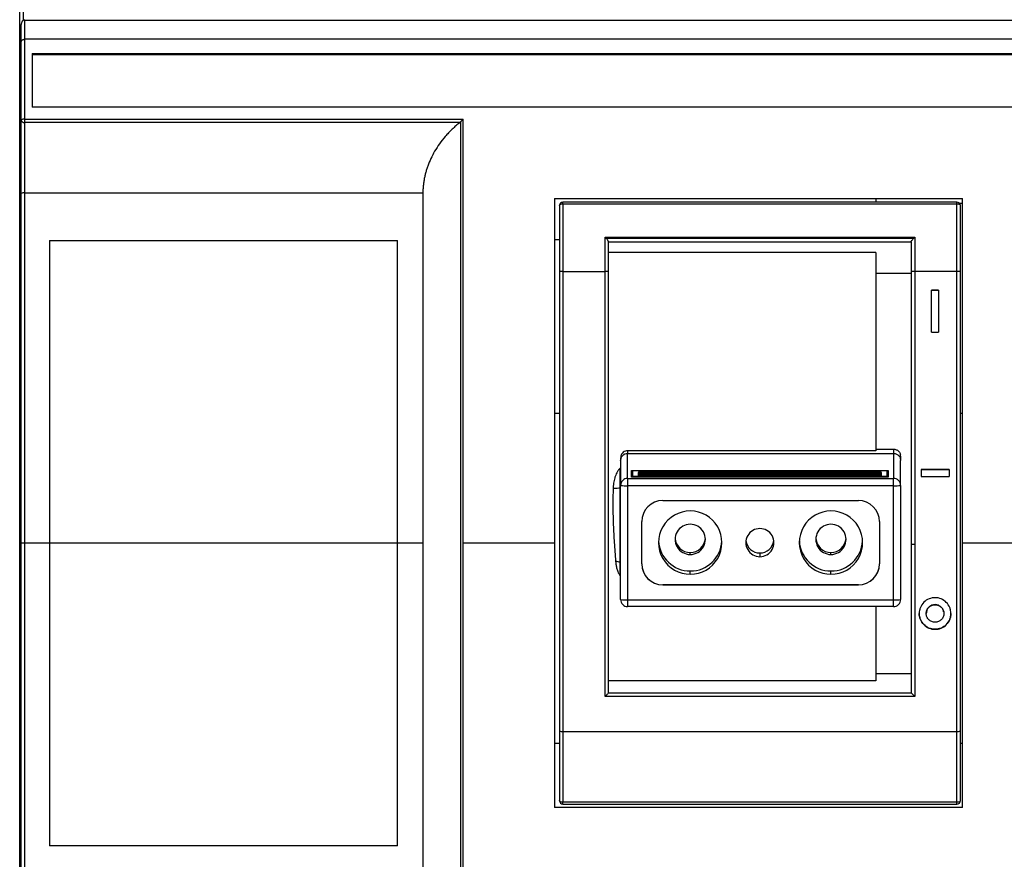
# Model space of a CAD drawing. Units: millimetres. Extents: x 0 to 420, y 0 to 297.
# Drawn here: x 67 to 94, y 221 to 244 of the extents above; entities that cross this region are included whole.
import ezdxf

# ---------------------------------------------------------------- set-up
doc = ezdxf.new("R2010")
doc.units = ezdxf.units.MM

msp = doc.modelspace()

# ---------------------------------------------------------------- linework, layer by layer
at = {"color": 7, "linetype": 'Continuous'}
for p, q in [((66.507, 212.271), (66.507, 246.901)), ((66.607, 246.901), (66.607, 244.355)), ((66.65, 243.822), (66.65, 244.369)), ((66.65, 244.369), (108.327, 244.369)), ((66.55, 243.748), (66.55, 244.246)), ((66.65, 241.547), (66.65, 243.822)), ((108.37, 243.822), (66.65, 243.822)), ((66.55, 241.527), (66.55, 243.748)), ((66.86, 243.419), (108.16, 243.419)), ((66.86, 243.419), (66.86, 241.895)), ((66.86, 243.389), (108.16, 243.389)), ((108.16, 241.895), (66.86, 241.895)), ((66.55, 239.435), (66.55, 241.527)), ((66.65, 241.547), (79.111, 241.547)), ((66.65, 241.453), (66.65, 241.547)), ((66.65, 239.452), (66.65, 241.453)), ((79.021, 241.453), (66.65, 241.453)), ((79.041, 241.472), (79.041, 217.508)), ((79.111, 229.49), (79.111, 241.547)), ((66.55, 229.49), (66.55, 239.435)), ((66.65, 239.452), (77.97, 239.452)), ((66.65, 229.49), (66.65, 239.452)), ((77.97, 239.452), (77.97, 229.49)), ((81.71, 239.29), (93.31, 239.29)), ((81.71, 239.29), (81.71, 229.49)), ((81.85, 239.09), (81.85, 237.206)), ((81.95, 239.143), (81.95, 239.19)), ((93.15, 239.19), (81.95, 239.19)), ((81.95, 239.143), (81.95, 237.22)), ((81.95, 239.143), (93.15, 239.143)), ((90.85, 239.29), (90.85, 239.19)), ((93.216, 239.165), (93.31, 239.165)), ((93.25, 237.206), (93.25, 239.09)), ((93.31, 229.49), (93.31, 239.29)), ((67.35, 238.098), (77.25, 238.098)), ((67.35, 238.098), (67.35, 229.49)), ((77.25, 238.088), (67.35, 238.088)), ((77.25, 229.49), (77.25, 238.098)), ((81.85, 238.121), (81.71, 238.121)), ((83.15, 238.19), (91.95, 238.19)), ((83.15, 237.22), (83.15, 238.19)), ((91.916, 238.156), (83.184, 238.156)), ((83.25, 237.206), (83.25, 238.062)), ((83.25, 238.062), (91.85, 238.062)), ((91.85, 238.062), (91.85, 237.206)), ((91.95, 238.19), (91.95, 237.22)), ((90.85, 237.762), (83.25, 237.762)), ((90.85, 237.762), (90.85, 232.119)), ((81.85, 237.206), (81.85, 224.147)), ((81.95, 237.22), (81.95, 224.137)), ((81.95, 237.22), (83.15, 237.22)), ((83.15, 225.131), (83.15, 237.22)), ((83.25, 225.24), (83.25, 237.206)), ((90.85, 237.172), (91.85, 237.172)), ((91.85, 237.206), (91.85, 229.45)), ((91.95, 237.22), (91.95, 229.45)), ((93.15, 237.22), (91.95, 237.22)), ((93.15, 224.137), (93.15, 237.22)), ((93.25, 224.147), (93.25, 237.206)), ((92.43, 235.491), (92.43, 236.691)), ((92.63, 236.691), (92.43, 236.691)), ((92.43, 236.683), (92.63, 236.683)), ((92.63, 236.691), (92.63, 235.491)), ((92.43, 235.491), (92.63, 235.491)), ((81.85, 233.177), (81.71, 233.177)), ((93.31, 233.177), (93.25, 233.177)), ((83.79, 232.119), (83.79, 232.045)), ((90.85, 232.119), (83.79, 232.119)), ((90.85, 232.166), (91.35, 232.166)), ((91.35, 232.166), (91.35, 232.045)), ((83.59, 231.919), (83.59, 231.845)), ((83.59, 231.845), (83.59, 231.132)), ((83.593, 231.956), (83.593, 231.881)), ((83.79, 231.332), (83.79, 232.045)), ((83.79, 232.045), (91.35, 232.045)), ((91.35, 232.045), (91.35, 231.332)), ((91.544, 231.881), (91.55, 231.845)), ((91.547, 231.881), (91.547, 232.003)), ((91.55, 231.966), (91.55, 231.845)), ((91.55, 231.132), (91.55, 231.845)), ((83.9, 231.373), (83.9, 231.555)), ((83.94, 231.557), (91.16, 231.557)), ((83.94, 231.396), (83.94, 231.557)), ((84.1, 231.505), (84.1, 231.499)), ((84.1, 231.379), (84.1, 231.499)), ((90.96, 231.545), (84.14, 231.545)), ((84.14, 231.545), (84.14, 231.539)), ((90.96, 231.545), (84.14, 231.545)), ((84.14, 231.545), (84.14, 231.545)), ((84.14, 231.539), (90.96, 231.539)), ((84.14, 231.539), (84.14, 231.526)), ((90.96, 231.526), (84.14, 231.526)), ((84.14, 231.526), (84.14, 231.525)), ((90.96, 231.525), (84.14, 231.525)), ((84.14, 231.525), (84.14, 231.52)), ((84.14, 231.52), (90.96, 231.52)), ((84.14, 231.52), (84.14, 231.506)), ((90.96, 231.506), (84.14, 231.506)), ((90.96, 231.506), (84.14, 231.506)), ((84.14, 231.506), (84.14, 231.5)), ((84.14, 231.506), (84.14, 231.506)), ((84.14, 231.5), (90.96, 231.5)), ((84.14, 231.5), (84.14, 231.486)), ((90.96, 231.539), (90.96, 231.545)), ((90.96, 231.545), (90.96, 231.545)), ((90.96, 231.526), (90.96, 231.539)), ((90.96, 231.526), (90.96, 231.525)), ((90.96, 231.52), (90.96, 231.525)), ((90.96, 231.506), (90.96, 231.52)), ((90.96, 231.5), (90.96, 231.506)), ((90.96, 231.506), (90.96, 231.506)), ((90.96, 231.506), (90.96, 231.506)), ((90.96, 231.486), (90.96, 231.5)), ((91, 231.499), (91, 231.505)), ((91, 231.499), (91, 231.379)), ((91.16, 231.557), (91.16, 231.396)), ((91.2, 231.555), (91.2, 231.373)), ((92.93, 231.591), (92.13, 231.591)), ((92.13, 231.591), (92.13, 231.391)), ((92.13, 231.589), (92.93, 231.589)), ((92.93, 231.591), (92.93, 231.391)), ((83.79, 231.332), (91.35, 231.332)), ((83.94, 231.396), (83.94, 231.371)), ((83.94, 231.396), (84.1, 231.396)), ((91.16, 231.371), (83.94, 231.371)), ((84.1, 231.486), (84.1, 231.48)), ((84.1, 231.46), (84.1, 231.48)), ((84.1, 231.466), (84.1, 231.46)), ((84.1, 231.441), (84.1, 231.46)), ((84.1, 231.446), (84.1, 231.441)), ((84.1, 231.421), (84.1, 231.441)), ((84.1, 231.427), (84.1, 231.421)), ((84.1, 231.402), (84.1, 231.421)), ((84.1, 231.407), (84.1, 231.402)), ((84.1, 231.382), (84.1, 231.402)), ((84.1, 231.388), (84.1, 231.382)), ((84.1, 231.371), (84.1, 231.382)), ((90.96, 231.486), (84.14, 231.486)), ((90.96, 231.486), (84.14, 231.486)), ((84.14, 231.486), (84.14, 231.481)), ((84.14, 231.486), (84.14, 231.486)), ((84.14, 231.481), (90.96, 231.481)), ((84.14, 231.481), (84.14, 231.467)), ((90.96, 231.467), (84.14, 231.467)), ((90.96, 231.467), (84.14, 231.467)), ((84.14, 231.467), (84.14, 231.461)), ((84.14, 231.467), (84.14, 231.467)), ((84.14, 231.461), (90.96, 231.461)), ((84.14, 231.461), (84.14, 231.447)), ((90.96, 231.447), (84.14, 231.447)), ((90.96, 231.447), (84.14, 231.447)), ((84.14, 231.447), (84.14, 231.442)), ((84.14, 231.447), (84.14, 231.447)), ((84.14, 231.442), (90.96, 231.442)), ((84.14, 231.442), (84.14, 231.428)), ((90.96, 231.428), (84.14, 231.428)), ((90.96, 231.428), (84.14, 231.428)), ((84.14, 231.428), (84.14, 231.422)), ((84.14, 231.428), (84.14, 231.428)), ((84.14, 231.422), (90.96, 231.422)), ((84.14, 231.422), (84.14, 231.408)), ((90.96, 231.408), (84.14, 231.408)), ((90.96, 231.408), (84.14, 231.408)), ((84.14, 231.408), (84.14, 231.402)), ((84.14, 231.408), (84.14, 231.408)), ((84.14, 231.402), (90.96, 231.402)), ((84.14, 231.402), (84.14, 231.389)), ((90.96, 231.389), (84.14, 231.389)), ((90.96, 231.389), (84.14, 231.389)), ((84.14, 231.389), (84.14, 231.383)), ((84.14, 231.389), (84.14, 231.389)), ((84.14, 231.383), (90.96, 231.383)), ((84.14, 231.383), (84.14, 231.371)), ((90.96, 231.481), (90.96, 231.486)), ((90.96, 231.486), (90.96, 231.486)), ((90.96, 231.467), (90.96, 231.481)), ((90.96, 231.461), (90.96, 231.467)), ((90.96, 231.467), (90.96, 231.467)), ((90.96, 231.447), (90.96, 231.461)), ((90.96, 231.442), (90.96, 231.447)), ((90.96, 231.447), (90.96, 231.447)), ((90.96, 231.428), (90.96, 231.442)), ((90.96, 231.422), (90.96, 231.428)), ((90.96, 231.428), (90.96, 231.428)), ((90.96, 231.428), (90.96, 231.428)), ((90.96, 231.408), (90.96, 231.422)), ((90.96, 231.402), (90.96, 231.408)), ((90.96, 231.408), (90.96, 231.408)), ((90.96, 231.389), (90.96, 231.402)), ((90.96, 231.383), (90.96, 231.389)), ((90.96, 231.389), (90.96, 231.389)), ((90.96, 231.371), (90.96, 231.383)), ((91, 231.48), (91, 231.486)), ((91, 231.48), (91, 231.46)), ((91, 231.46), (91, 231.466)), ((91, 231.46), (91, 231.441)), ((91, 231.441), (91, 231.446)), ((91, 231.441), (91, 231.421)), ((91, 231.421), (91, 231.427)), ((91, 231.421), (91, 231.402)), ((91, 231.402), (91, 231.407)), ((91, 231.402), (91, 231.382)), ((91, 231.396), (91.16, 231.396)), ((91, 231.382), (91, 231.388)), ((91, 231.382), (91, 231.371)), ((91.35, 231.126), (91.35, 231.332)), ((92.13, 231.391), (92.93, 231.391)), ((83.57, 231.056), (83.57, 228.948)), ((83.59, 227.887), (83.59, 231.132)), ((91.35, 231.126), (83.79, 231.126)), ((83.79, 231.126), (83.79, 227.881)), ((91.35, 227.881), (91.35, 231.126)), ((91.55, 231.132), (91.55, 227.887)), ((84.79, 230.703), (90.35, 230.703)), ((84.19, 228.904), (84.19, 230.103)), ((90.95, 230.103), (90.95, 228.904)), ((66.55, 219.545), (66.55, 229.49)), ((66.65, 229.49), (66.55, 229.49)), ((66.65, 219.528), (66.65, 229.49)), ((67.35, 229.49), (66.65, 229.49)), ((67.35, 229.49), (67.35, 220.882)), ((77.25, 229.49), (67.35, 229.49)), ((77.25, 220.882), (77.25, 229.49)), ((77.97, 229.49), (77.25, 229.49)), ((77.97, 229.49), (77.97, 219.528)), ((79.111, 217.433), (79.111, 229.49)), ((81.71, 229.49), (79.111, 229.49)), ((81.71, 229.49), (81.71, 221.97)), ((91.85, 229.45), (91.85, 225.24)), ((91.95, 229.45), (91.85, 229.45)), ((91.95, 229.45), (91.95, 225.131)), ((93.31, 221.97), (93.31, 229.49)), ((95.909, 229.49), (93.31, 229.49)), ((85.57, 229.17), (85.57, 229.227)), ((87.55, 229.213), (87.55, 229.107)), ((89.57, 229.17), (89.57, 229.227)), ((85.57, 228.607), (85.57, 228.7)), ((89.57, 228.607), (89.57, 228.7)), ((84.79, 228.307), (84.79, 228.304)), ((84.79, 228.307), (90.35, 228.307)), ((90.35, 228.304), (84.79, 228.304)), ((90.35, 228.304), (90.35, 228.307)), ((83.79, 227.881), (91.35, 227.881)), ((91.35, 227.687), (83.79, 227.687)), ((90.85, 227.687), (90.85, 225.576)), ((92.28, 227.491), (92.28, 227.493)), ((92.776, 227.538), (92.776, 227.54)), ((92.776, 227.444), (92.776, 227.446)), ((92.78, 227.491), (92.78, 227.493)), ((90.85, 225.783), (91.856, 225.783)), ((90.85, 225.576), (83.249, 225.576)), ((91.95, 225.131), (83.15, 225.131)), ((83.249, 225.236), (91.851, 225.236)), ((81.85, 224.147), (81.85, 222.17)), ((81.95, 224.137), (93.15, 224.137)), ((81.95, 224.137), (81.95, 222.122)), ((93.15, 222.122), (93.15, 224.137)), ((93.25, 222.17), (93.25, 224.147)), ((81.71, 223.803), (81.85, 223.803)), ((93.25, 223.803), (93.31, 223.803)), ((93.15, 222.122), (81.95, 222.122)), ((81.95, 222.07), (93.15, 222.07)), ((93.31, 221.97), (81.71, 221.97)), ((67.35, 220.892), (77.25, 220.892)), ((77.25, 220.882), (67.35, 220.882))]:
    msp.add_line(p, q, dxfattribs=at)
at = {"color": 7, "linetype": 'Continuous', "flags": 128}
for points in [[(81.85, 239.09), (81.852, 239.1), (81.858, 239.11), (81.867, 239.119), (81.879, 239.128), (81.894, 239.134), (81.912, 239.139), (81.931, 239.142), (81.95, 239.143)], [(93.15, 239.143), (93.15, 239.153), (93.15, 239.163), (93.15, 239.171), (93.15, 239.177), (93.15, 239.183), (93.15, 239.187), (93.15, 239.189), (93.15, 239.19)], [(93.15, 237.22), (93.15, 237.474), (93.15, 237.726), (93.15, 237.974), (93.15, 238.218), (93.15, 238.458), (93.15, 238.692), (93.15, 238.921), (93.15, 239.143)], [(93.15, 239.143), (93.17, 239.142), (93.188, 239.139), (93.206, 239.134), (93.221, 239.128), (93.233, 239.119), (93.242, 239.11), (93.248, 239.1), (93.25, 239.09)], [(84.102, 231.499), (84.101, 231.499), (84.1, 231.499)], [(91, 231.499), (90.999, 231.499), (90.998, 231.499)], [(83.79, 231.332), (83.79, 231.326), (83.79, 231.313), (83.79, 231.294), (83.79, 231.268), (83.79, 231.237), (83.79, 231.202), (83.79, 231.165), (83.79, 231.126)], [(84.102, 231.479), (84.101, 231.479), (84.1, 231.48)], [(84.102, 231.46), (84.101, 231.46), (84.1, 231.46)], [(84.102, 231.44), (84.101, 231.44), (84.1, 231.441)], [(84.102, 231.421), (84.101, 231.421), (84.1, 231.421)], [(84.102, 231.401), (84.101, 231.401), (84.1, 231.402)], [(84.102, 231.382), (84.101, 231.382), (84.1, 231.382)], [(91, 231.48), (90.999, 231.479), (90.998, 231.479)], [(91, 231.46), (90.999, 231.46), (90.998, 231.46)], [(91, 231.441), (90.999, 231.44), (90.998, 231.44)], [(91, 231.421), (90.999, 231.421), (90.998, 231.421)], [(91, 231.402), (90.999, 231.401), (90.998, 231.401)], [(91, 231.382), (90.999, 231.382), (90.998, 231.382)], [(91.16, 231.396), (91.16, 231.388), (91.16, 231.381), (91.16, 231.374), (91.16, 231.371)], [(83.79, 227.881), (83.79, 227.842), (83.79, 227.806), (83.79, 227.772), (83.79, 227.742), (83.79, 227.719), (83.79, 227.701), (83.79, 227.69), (83.79, 227.687)], [(91.35, 227.687), (91.35, 227.69), (91.35, 227.701), (91.35, 227.719), (91.35, 227.742), (91.35, 227.772), (91.35, 227.806), (91.35, 227.842), (91.35, 227.881)], [(81.95, 222.122), (81.931, 222.123), (81.912, 222.126), (81.894, 222.13), (81.879, 222.136), (81.867, 222.143), (81.858, 222.152), (81.852, 222.161), (81.85, 222.17)], [(81.95, 222.07), (81.95, 222.071), (81.95, 222.074), (81.95, 222.078), (81.95, 222.084), (81.95, 222.091), (81.95, 222.1), (81.95, 222.111), (81.95, 222.122)], [(93.25, 222.17), (93.248, 222.161), (93.242, 222.152), (93.233, 222.143), (93.221, 222.136), (93.206, 222.13), (93.188, 222.126), (93.17, 222.123), (93.15, 222.122)], [(93.15, 222.07), (93.15, 222.071), (93.15, 222.074), (93.15, 222.078), (93.15, 222.084), (93.15, 222.091), (93.15, 222.1), (93.15, 222.111), (93.15, 222.122)]]:
    msp.add_lwpolyline(points, dxfattribs=at)
at = {"color": 7, "linetype": 'Continuous'}
for centre, radius, start, end in [((66.626, 241.404), 0.145, 80.4608, 121.5486), ((66.639, 241.542), 0.0901, 189.4915, 277.0658), ((66.626, 239.287), 0.167, 81.6166, 116.9634), ((81.95, 239.09), 0.1, 90.0011, 180.0009), ((93.15, 239.09), 0.1, 0, 90.0001), ((81.926, 237.038), 0.184, 82.348, 114.2726), ((83.174, 237.038), 0.184, 65.7274, 97.652), ((91.926, 237.038), 0.184, 82.348, 114.2726), ((93.174, 237.038), 0.184, 65.7274, 97.652), ((84.14, 231.505), 0.04, 90, 180), ((84.14, 231.505), 0.04, 89.9659, 179.9658), ((84.14, 231.499), 0.04, 89.9659, 179.9658), ((84.14, 231.486), 0.04, 90, 180), ((84.14, 231.485), 0.04, 89.9659, 179.9658), ((84.14, 231.48), 0.04, 89.9659, 179.9658), ((84.14, 231.466), 0.04, 90, 180), ((84.14, 231.466), 0.04, 89.9659, 179.9658), ((84.14, 231.46), 0.04, 89.9659, 179.9658), ((84.158, 231.545), 0.0184, 179.9389, 180.0227), ((84.161, 231.525), 0.0214, 179.9475, 180.0196), ((84.161, 231.506), 0.0214, 179.9473, 180.0196), ((90.96, 231.505), 0.04, 0, 90), ((90.96, 231.505), 0.04, 0.0342, 90.0341), ((90.96, 231.499), 0.04, 0.0342, 90.0341), ((90.96, 231.486), 0.04, 0, 90), ((90.96, 231.485), 0.04, 0.0342, 90.0341), ((90.96, 231.48), 0.04, 0.0342, 90.0341), ((90.96, 231.466), 0.04, 0, 90), ((90.96, 231.466), 0.04, 0.0342, 90.0341), ((90.96, 231.46), 0.04, 0.0342, 90.0341), ((83.79, 231.132), 0.2, 89.9661, 179.9664), ((83.93, 231.084), 0.312, 88.1662, 95.5167), ((83.94, 231.395), 0.0399, 180.0041, 215.5051), ((84.14, 231.446), 0.04, 90, 180), ((84.14, 231.446), 0.04, 89.9659, 179.9658), ((84.14, 231.441), 0.04, 89.9659, 179.9658), ((84.14, 231.427), 0.04, 90, 180), ((84.14, 231.427), 0.04, 89.9659, 179.9658), ((84.14, 231.421), 0.04, 89.9659, 179.9658), ((84.14, 231.407), 0.04, 90, 180.0026), ((84.14, 231.407), 0.04, 89.9659, 179.9658), ((84.14, 231.402), 0.04, 89.9659, 179.9658), ((84.14, 231.388), 0.04, 90, 180), ((84.14, 231.388), 0.04, 89.9659, 179.9658), ((84.14, 231.382), 0.04, 89.9659, 179.9658), ((84.14, 231.368), 0.04, 90, 175.8558), ((84.14, 231.368), 0.04, 89.9676, 175.8151), ((84.14, 231.362), 0.04, 89.9789, 167.3069), ((84.14, 231.349), 0.04, 90, 145.9201), ((84.14, 231.349), 0.04, 89.99, 145.8273), ((84.14, 231.343), 0.04, 89.9941, 134.9163), ((84.162, 231.486), 0.0215, 179.9476, 180.0195), ((84.162, 231.467), 0.0218, 179.9483, 180.0193), ((84.164, 231.447), 0.0235, 179.9521, 180.0179), ((84.162, 231.428), 0.0215, 179.9476, 180.0195), ((84.162, 231.408), 0.0219, 179.9487, 180.0191), ((84.162, 231.389), 0.0218, 179.9484, 180.0192), ((90.96, 231.446), 0.04, 0, 90), ((90.96, 231.446), 0.04, 0.0342, 90.0341), ((90.96, 231.441), 0.04, 0.0342, 90.0341), ((90.96, 231.427), 0.04, 0, 90), ((90.96, 231.427), 0.04, 0.0342, 90.0341), ((90.96, 231.421), 0.04, 0.0342, 90.0341), ((90.96, 231.407), 0.04, 0.0001, 90), ((90.96, 231.407), 0.04, 0.0342, 90.0341), ((90.96, 231.402), 0.04, 0.0342, 90.0341), ((90.96, 231.388), 0.04, 0, 90), ((90.96, 231.388), 0.04, 0.0342, 90.0341), ((90.96, 231.382), 0.04, 0.0342, 90.0341), ((90.96, 231.368), 0.04, 4.1442, 90), ((90.96, 231.368), 0.04, 4.1849, 90.0324), ((90.96, 231.362), 0.04, 12.6853, 90.0288), ((90.96, 231.349), 0.04, 34.0799, 90), ((90.96, 231.349), 0.04, 34.1709, 90.0118), ((90.96, 231.343), 0.04, 45.0837, 90.0059), ((91.17, 231.084), 0.312, 84.4833, 91.8338), ((91.16, 231.395), 0.0399, 324.5132, 359.9959), ((91.35, 231.132), 0.2, 0.0339, 90.0341), ((83.74, 232.687), 1.562, 264.4856, 271.8326), ((91.4, 232.686), 1.561, 268.1659, 275.5164), ((84.79, 230.103), 0.6, 89.9852, 179.9852), ((90.35, 230.103), 0.6, 0.0148, 90.0148), ((85.57, 229.507), 0.9, 89.9774, 270.0226), ((85.57, 229.507), 0.9, 269.9774, 90.0226), ((89.57, 229.507), 0.9, 89.9774, 270.0226), ((89.57, 229.507), 0.9, 269.9774, 90.0226), ((85.57, 229.6), 0.43, 89.9762, 270.0238), ((85.57, 229.6), 0.43, 269.9762, 90.0238), ((87.55, 229.507), 0.4, 89.9762, 270.0238), ((87.55, 229.507), 0.4, 269.9762, 90.0238), ((89.57, 229.6), 0.43, 89.9762, 270.0238), ((89.57, 229.6), 0.43, 269.9762, 90.0238), ((85.57, 229.6), 0.9, 182.9846, 270.0156), ((85.57, 229.657), 0.43, 183.8328, 270.0141), ((85.57, 229.657), 0.43, 269.9859, 356.1671), ((85.57, 229.6), 0.9, 269.9844, 357.0154), ((87.55, 229.613), 0.4, 187.6408, 270.0134), ((87.55, 229.613), 0.4, 269.9866, 352.3592), ((89.57, 229.6), 0.9, 182.9846, 270.0156), ((89.57, 229.657), 0.43, 183.8328, 270.0141), ((89.57, 229.657), 0.43, 269.9859, 356.1672), ((89.57, 229.6), 0.9, 269.9844, 357.0154), ((84.79, 228.907), 0.6, 180.0148, 270.0148), ((84.79, 228.904), 0.6, 180.0148, 270.0148), ((90.35, 228.907), 0.6, 269.9852, 359.9852), ((90.35, 228.904), 0.6, 269.9852, 359.9852), ((83.74, 229.441), 1.561, 264.4829, 271.8334), ((83.79, 227.887), 0.2, 180.003, 270.003), ((91.4, 229.441), 1.561, 268.1662, 275.5167), ((91.35, 227.887), 0.2, 269.9969, 359.9973), ((81.925, 224.395), 0.259, 253.1122, 275.483), ((93.175, 224.395), 0.259, 264.517, 286.8878), ((81.95, 222.17), 0.1, 179.9994, 269.9995), ((93.15, 222.17), 0.1, 270.0009, 0.0007)]:
    msp.add_arc(centre, radius, start, end, dxfattribs=at)
for points, knots in [([(66.65, 244.369), (66.646, 244.369), (66.639, 244.369), (66.628, 244.366), (66.617, 244.361), (66.61, 244.357), (66.607, 244.355)], [0, 0, 0, 0, 0.238459, 0.4827755, 0.7357648, 1, 1, 1, 1]), ([(66.607, 244.355), (66.604, 244.353), (66.595, 244.347), (66.582, 244.336), (66.571, 244.322), (66.56, 244.304), (66.552, 244.279), (66.551, 244.257), (66.55, 244.246)], [0, 0, 0, 0, 0.078066, 0.250899, 0.388608, 0.500063, 0.745229, 1, 1, 1, 1]), ([(66.55, 243.748), (66.55, 243.752), (66.551, 243.758), (66.553, 243.766), (66.556, 243.773), (66.56, 243.781), (66.568, 243.791), (66.582, 243.803), (66.601, 243.813), (66.625, 243.821), (66.642, 243.821), (66.65, 243.822)], [0, 0, 0, 0, 0.095467, 0.173574, 0.234365, 0.277873, 0.416879, 0.536221, 0.700545, 0.854447, 1, 1, 1, 1]), ([(79.021, 241.453), (79.002, 241.438), (78.964, 241.408), (78.909, 241.362), (78.855, 241.314), (78.802, 241.265), (78.75, 241.215), (78.7, 241.164), (78.651, 241.111), (78.563, 241.011), (78.442, 240.858), (78.306, 240.648), (78.194, 240.434), (78.121, 240.258), (78.073, 240.117), (78.044, 240.016), (78.019, 239.914), (78.007, 239.846), (78.001, 239.812)], [0, 0, 0, 0, 0.040856, 0.081245, 0.121191, 0.160721, 0.199864, 0.238647, 0.2771, 0.315252, 0.449799, 0.579105, 0.692781, 0.802682, 0.852957, 0.902469, 0.951414, 1, 1, 1, 1]), ([(79.041, 241.472), (79.038, 241.468), (79.031, 241.461), (79.024, 241.456), (79.021, 241.453)], [0, 0, 0, 0, 0.494485, 1, 1, 1, 1]), ([(79.041, 241.472), (79.043, 241.474), (79.047, 241.48), (79.055, 241.488), (79.064, 241.499), (79.077, 241.512), (79.087, 241.522), (79.092, 241.527)], [0, 0, 0, 0, 0.143649, 0.297889, 0.462898, 0.703299, 1, 1, 1, 1]), ([(78.001, 239.812), (77.998, 239.795), (77.992, 239.76), (77.985, 239.709), (77.98, 239.657), (77.975, 239.606), (77.972, 239.554), (77.97, 239.503), (77.97, 239.469), (77.97, 239.452)], [0, 0, 0, 0, 0.144072, 0.287459, 0.430328, 0.572846, 0.715184, 0.857511, 1, 1, 1, 1]), ([(83.184, 238.156), (83.179, 238.161), (83.168, 238.173), (83.157, 238.184), (83.15, 238.19)], [0, 0, 0, 0, 0.402475, 1, 1, 1, 1]), ([(83.25, 238.062), (83.25, 238.063), (83.25, 238.066), (83.248, 238.071), (83.245, 238.077), (83.241, 238.085), (83.234, 238.096), (83.223, 238.111), (83.205, 238.133), (83.191, 238.148), (83.184, 238.156)], [0, 0, 0, 0, 0.074323, 0.150642, 0.229774, 0.312463, 0.399372, 0.566226, 0.765913, 1, 1, 1, 1]), ([(91.85, 238.062), (91.85, 238.063), (91.85, 238.066), (91.852, 238.071), (91.855, 238.077), (91.859, 238.085), (91.865, 238.094), (91.874, 238.106), (91.89, 238.127), (91.906, 238.145), (91.916, 238.156), (91.916, 238.156)], [0, 0, 0, 0, 0.074825, 0.151406, 0.230554, 0.313008, 0.399421, 0.523996, 0.665144, 0.998751, 1, 1, 1, 1]), ([(91.916, 238.156), (91.921, 238.161), (91.932, 238.173), (91.944, 238.184), (91.95, 238.19)], [0, 0, 0, 0, 0.4278144, 1, 1, 1, 1]), ([(83.79, 232.119), (83.768, 232.117), (83.724, 232.113), (83.662, 232.078), (83.62, 232.029), (83.598, 231.984), (83.595, 231.96), (83.595, 231.955)], [0, 0, 0, 0, 0.238109, 0.475105, 0.743888, 0.938121, 1, 1, 1, 1]), ([(91.35, 232.166), (91.376, 232.163), (91.429, 232.156), (91.494, 232.11), (91.536, 232.055), (91.541, 232.015), (91.543, 232.001)], [0, 0, 0, 0, 0.283173, 0.565999, 0.849188, 1, 1, 1, 1]), ([(83.59, 231.845), (83.59, 231.897), (83.612, 231.949), (83.686, 232.023), (83.737, 232.045), (83.79, 232.045)], [0, 0, 0, 0, 0.5, 0.5, 1, 1, 1, 1]), ([(91.35, 232.045), (91.379, 232.041), (91.438, 232.034), (91.503, 231.98), (91.538, 231.925), (91.542, 231.891), (91.544, 231.881)], [0, 0, 0, 0, 0.316541, 0.633487, 0.882844, 1, 1, 1, 1]), ([(83.57, 231.622), (83.562, 231.612), (83.545, 231.592), (83.523, 231.561), (83.502, 231.528), (83.477, 231.485), (83.449, 231.426), (83.422, 231.353), (83.402, 231.276), (83.389, 231.198), (83.381, 231.121), (83.379, 231.069), (83.378, 231.045)], [0, 0, 0, 0, 0.062283, 0.124781, 0.187572, 0.250749, 0.366157, 0.500812, 0.625968, 0.750447, 0.884499, 1, 1, 1, 1]), ([(83.57, 231.622), (83.57, 231.605), (83.57, 231.568), (83.57, 231.506), (83.57, 231.432), (83.57, 231.353), (83.57, 231.278), (83.57, 231.219), (83.57, 231.174), (83.57, 231.136), (83.57, 231.097), (83.57, 231.069), (83.57, 231.056)], [0, 0, 0, 0, 0.089893, 0.20328, 0.340174, 0.500582, 0.641514, 0.7508, 0.818073, 0.87591, 0.939641, 1, 1, 1, 1]), ([(83.9, 231.555), (83.9, 231.555), (83.904, 231.556), (83.919, 231.557), (83.929, 231.557), (83.94, 231.557)], [0, 0, 0, 0, 0.5, 0.5, 1, 1, 1, 1]), ([(91.16, 231.557), (91.171, 231.557), (91.181, 231.557), (91.196, 231.556), (91.2, 231.555), (91.2, 231.555)], [0, 0, 0, 0, 0.5, 0.5, 1, 1, 1, 1]), ([(83.94, 231.371), (83.929, 231.371), (83.919, 231.371), (83.904, 231.372), (83.9, 231.373), (83.9, 231.373)], [0, 0, 0, 0, 0.5, 0.5, 1, 1, 1, 1]), ([(91.2, 231.373), (91.2, 231.373), (91.196, 231.372), (91.181, 231.371), (91.171, 231.371), (91.16, 231.371)], [0, 0, 0, 0, 0.5, 0.5, 1, 1, 1, 1]), ([(83.378, 231.045), (83.376, 230.988), (83.373, 230.873), (83.371, 230.701), (83.371, 230.529), (83.372, 230.356), (83.376, 230.183), (83.385, 229.9), (83.407, 229.497), (83.434, 229.153), (83.447, 228.976)], [0, 0, 0, 0, 0.083089, 0.166218, 0.249423, 0.332738, 0.416199, 0.499839, 0.743458, 1, 1, 1, 1]), ([(83.447, 228.976), (83.449, 228.959), (83.452, 228.923), (83.459, 228.871), (83.469, 228.818), (83.481, 228.768), (83.499, 228.711), (83.526, 228.644), (83.554, 228.597), (83.57, 228.57)], [0, 0, 0, 0, 0.121212, 0.249974, 0.366844, 0.499003, 0.615937, 0.785641, 1, 1, 1, 1]), ([(83.57, 228.948), (83.57, 228.942), (83.57, 228.93), (83.57, 228.913), (83.57, 228.895), (83.57, 228.877), (83.57, 228.858), (83.57, 228.831), (83.57, 228.793), (83.57, 228.739), (83.57, 228.664), (83.57, 228.606), (83.57, 228.57)], [0, 0, 0, 0, 0.038303, 0.077767, 0.118629, 0.161098, 0.205364, 0.251594, 0.3623, 0.500705, 0.695543, 1, 1, 1, 1]), ([(92.98, 227.491), (92.98, 227.521), (92.977, 227.55), (92.966, 227.607), (92.958, 227.635), (92.924, 227.716), (92.891, 227.767), (92.808, 227.85), (92.758, 227.884), (92.649, 227.929), (92.591, 227.941), (92.472, 227.941), (92.413, 227.93), (92.304, 227.885), (92.254, 227.852), (92.171, 227.769), (92.137, 227.718), (92.103, 227.636), (92.094, 227.608), (92.083, 227.55), (92.08, 227.522), (92.08, 227.491)], [0, 0, 0, 0, 0.0625, 0.0625, 0.125, 0.125, 0.25, 0.25, 0.375, 0.375, 0.5, 0.5, 0.625, 0.625, 0.75, 0.75, 0.875, 0.875, 0.9375, 0.9375, 1, 1, 1, 1]), ([(92.771, 227.539), (92.769, 227.556), (92.762, 227.605), (92.71, 227.674), (92.628, 227.73), (92.53, 227.75), (92.432, 227.73), (92.349, 227.674), (92.291, 227.592), (92.284, 227.526), (92.28, 227.493)], [0, 0, 0, 0, 0.069079, 0.203508, 0.335895, 0.468853, 0.601875, 0.73407, 0.866614, 1, 1, 1, 1]), ([(92.28, 227.491), (92.28, 227.508), (92.283, 227.541), (92.293, 227.572), (92.312, 227.617), (92.33, 227.645), (92.376, 227.691), (92.404, 227.709), (92.464, 227.734), (92.497, 227.741), (92.562, 227.741), (92.595, 227.735), (92.656, 227.71), (92.683, 227.692), (92.73, 227.645), (92.749, 227.617), (92.774, 227.556), (92.78, 227.525), (92.78, 227.491)], [0, 0, 0, 0, 0.0625, 0.125, 0.125, 0.25, 0.25, 0.375, 0.375, 0.5, 0.5, 0.625, 0.625, 0.75, 0.75, 0.875, 0.875, 1, 1, 1, 1]), ([(92.98, 227.493), (92.98, 227.463), (92.977, 227.434), (92.966, 227.377), (92.957, 227.349), (92.923, 227.267), (92.889, 227.216), (92.806, 227.133), (92.756, 227.1), (92.647, 227.055), (92.588, 227.044), (92.469, 227.044), (92.411, 227.056), (92.302, 227.101), (92.253, 227.135), (92.169, 227.218), (92.136, 227.268), (92.103, 227.35), (92.094, 227.378), (92.083, 227.434), (92.08, 227.463), (92.08, 227.493)], [0, 0, 0, 0, 0.0625, 0.0625, 0.125, 0.125, 0.25, 0.25, 0.375, 0.375, 0.5, 0.5, 0.625, 0.625, 0.75, 0.75, 0.875, 0.875, 0.9375, 0.9375, 1, 1, 1, 1]), ([(92.08, 227.491), (92.08, 227.461), (92.083, 227.432), (92.094, 227.375), (92.103, 227.348), (92.136, 227.266), (92.169, 227.216), (92.253, 227.132), (92.302, 227.098), (92.411, 227.053), (92.469, 227.041), (92.588, 227.041), (92.647, 227.052), (92.756, 227.097), (92.806, 227.13), (92.889, 227.213), (92.923, 227.264), (92.957, 227.346), (92.966, 227.375), (92.977, 227.432), (92.98, 227.461), (92.98, 227.491)], [0, 0, 0, 0, 0.0625, 0.0625, 0.125, 0.125, 0.25, 0.25, 0.375, 0.375, 0.5, 0.5, 0.625, 0.625, 0.75, 0.75, 0.875, 0.875, 0.9375, 0.9375, 1, 1, 1, 1]), ([(92.78, 227.491), (92.78, 227.474), (92.777, 227.441), (92.767, 227.41), (92.748, 227.365), (92.73, 227.337), (92.684, 227.291), (92.656, 227.273), (92.596, 227.248), (92.563, 227.241), (92.498, 227.241), (92.465, 227.248), (92.405, 227.272), (92.377, 227.291), (92.33, 227.337), (92.311, 227.366), (92.286, 227.426), (92.28, 227.457), (92.28, 227.491)], [0, 0, 0, 0, 0.0625, 0.125, 0.125, 0.25, 0.25, 0.375, 0.375, 0.5, 0.5, 0.625, 0.625, 0.75, 0.75, 0.875, 0.875, 1, 1, 1, 1]), ([(83.158, 225.139), (83.171, 225.152), (83.184, 225.165), (83.207, 225.188), (83.216, 225.198), (83.238, 225.222), (83.246, 225.231), (83.249, 225.236)], [0, 0, 0, 0, 0.25, 0.25, 0.5, 0.5, 1, 1, 1, 1]), ([(91.851, 225.236), (91.851, 225.236), (91.85, 225.238), (91.85, 225.239), (91.85, 225.24)], [0, 0, 0, 0, 0.49174, 1, 1, 1, 1]), ([(91.942, 225.139), (91.929, 225.152), (91.916, 225.165), (91.894, 225.188), (91.884, 225.198), (91.862, 225.222), (91.854, 225.231), (91.851, 225.236)], [0, 0, 0, 0, 0.25, 0.25, 0.5, 0.5, 1, 1, 1, 1])]:
    msp.add_open_spline(points, degree=3, knots=knots, dxfattribs=at)
for points in [[(79.092, 241.527), (79.098, 241.534), (79.105, 241.54), (79.111, 241.547)], [(83.57, 231.056), (83.535, 231.052), (83.468, 231.048), (83.378, 231.045)], [(83.57, 228.948), (83.545, 228.958), (83.504, 228.967), (83.447, 228.976)], [(83.15, 225.131), (83.153, 225.133), (83.155, 225.136), (83.158, 225.139)], [(83.25, 225.24), (83.25, 225.238), (83.25, 225.237), (83.249, 225.236)], [(91.95, 225.131), (91.947, 225.133), (91.945, 225.136), (91.942, 225.139)]]:
    msp.add_open_spline(points, degree=3, dxfattribs=at)

doc.saveas('drawing.dxf')
